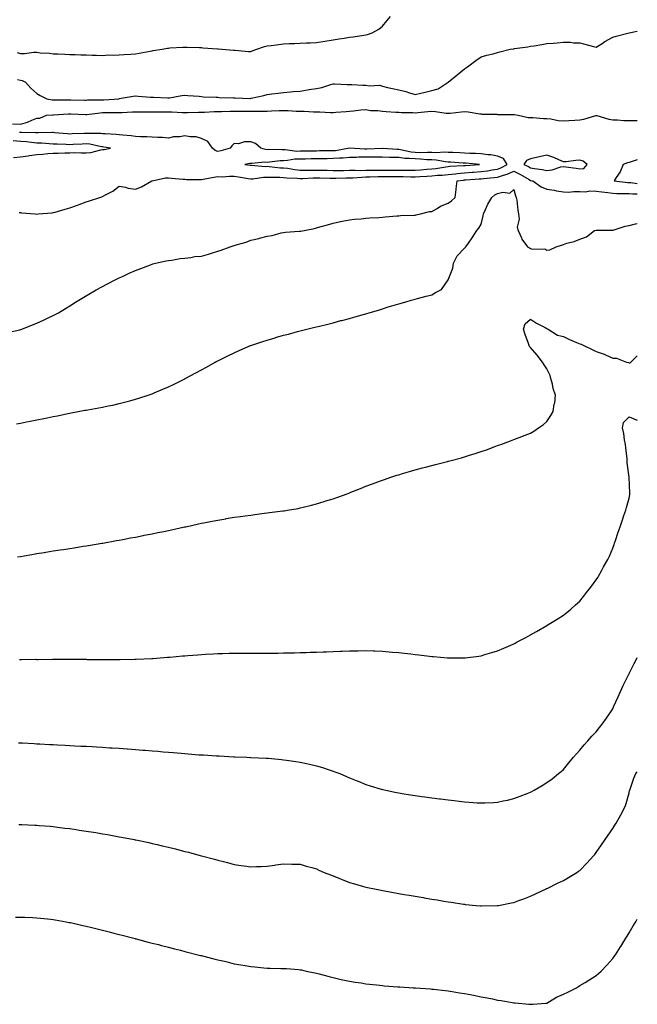
# Model space of a CAD drawing. Units: inches. Extents: x 881363 to 884003, y 7231898 to 7234538.
# Drawn here: x 883628 to 884003, y 7232512 to 7233110 of the extents above; entities that cross this region are included whole.
import ezdxf

# ---------------------------------------------------------------- set-up
doc = ezdxf.new("R2010")
doc.units = ezdxf.units.IN
doc.header["$MEASUREMENT"] = 0
doc.layers.add('Contour_88137231', color=7, linetype='Continuous', true_color=0x7ce05e)

msp = doc.modelspace()

# ---------------------------------------------------------------- linework, layer by layer
at = {"layer": 'Contour_88137231'}
for points in [[(883626.15, 7233090.03, 3318), (883628.05, 7233089.36, 3318), (883630.58, 7233089.38, 3318), (883636.23, 7233090.1, 3318), (883638.05, 7233090.13, 3318), (883640.17, 7233089.8, 3318), (883645.77, 7233089.64, 3318), (883648.05, 7233089.16, 3318), (883650.91, 7233089.06, 3318), (883655.05, 7233088.92, 3318), (883658.05, 7233088.81, 3318), (883661.26, 7233088.72, 3318), (883664.73, 7233088.6, 3318), (883668.05, 7233088.48, 3318), (883671.6, 7233088.38, 3318), (883674.41, 7233088.28, 3318), (883678.05, 7233088.18, 3318), (883681.51, 7233088.46, 3318), (883684.5, 7233088.37, 3318), (883688.05, 7233088.61, 3318), (883691.16, 7233088.8, 3318), (883695.09, 7233088.96, 3318), (883698.05, 7233089.15, 3318), (883700.31, 7233089.66, 3318), (883706.88, 7233090.75, 3318), (883708.05, 7233090.99, 3318), (883708.84, 7233091.13, 3318), (883714.28, 7233091.92, 3318), (883717.42, 7233092.55, 3318), (883718.05, 7233092.67, 3318), (883718.84, 7233092.71, 3318), (883726.77, 7233093.2, 3318), (883728.05, 7233093.28, 3318), (883729.35, 7233093.22, 3318), (883736.97, 7233092.99, 3318), (883738.05, 7233092.96, 3318), (883739.01, 7233092.88, 3318), (883747.82, 7233092.14, 3318), (883748.05, 7233092.13, 3318), (883748.24, 7233092.12, 3318), (883750.58, 7233091.92, 3318), (883757.48, 7233091.35, 3318), (883758.05, 7233091.3, 3318), (883758.69, 7233091.29, 3318), (883766.78, 7233090.65, 3318), (883768.05, 7233090.61, 3318), (883769, 7233090.97, 3318), (883771.79, 7233091.92, 3318), (883776.38, 7233093.59, 3318), (883778.05, 7233093.97, 3318), (883780.39, 7233094.26, 3318), (883785.15, 7233094.82, 3318), (883788.05, 7233095.18, 3318), (883791.48, 7233095.35, 3318), (883794.55, 7233095.42, 3318), (883798.05, 7233095.59, 3318), (883801.96, 7233095.83, 3318), (883804.09, 7233095.88, 3318), (883808.05, 7233096.13, 3318), (883813.03, 7233096.9, 3318), (883813.06, 7233096.9, 3318), (883818.05, 7233097.66, 3318), (883821.73, 7233098.24, 3318), (883824.87, 7233098.74, 3318), (883828.05, 7233099.25, 3318), (883830.39, 7233099.58, 3318), (883836.69, 7233100.56, 3318), (883838.05, 7233100.76, 3318), (883839.06, 7233100.9, 3318), (883841.88, 7233101.92, 3318), (883845.81, 7233104.16, 3318), (883848.05, 7233106.05, 3318), (883850.73, 7233109.24, 3318), (883852.96, 7233111.92, 3318)], [(883626.4, 7233073.57, 3317), (883628.05, 7233073.18, 3317), (883629.08, 7233072.95, 3317), (883631.1, 7233071.92, 3317), (883634.43, 7233068.3, 3317), (883638.05, 7233065.08, 3317), (883640, 7233063.86, 3317), (883644.07, 7233061.92, 3317), (883647.45, 7233061.31, 3317), (883648.05, 7233061.29, 3317), (883648.67, 7233061.3, 3317), (883657.42, 7233061.3, 3317), (883658.05, 7233061.31, 3317), (883658.67, 7233061.3, 3317), (883667.24, 7233061.11, 3317), (883668.05, 7233061.09, 3317), (883668.83, 7233061.15, 3317), (883677.38, 7233061.25, 3317), (883678.05, 7233061.29, 3317), (883678.67, 7233061.3, 3317), (883687.99, 7233061.92, 3317), (883688.05, 7233061.93, 3317), (883688.06, 7233061.93, 3317), (883696.57, 7233063.4, 3317), (883698.05, 7233063.58, 3317), (883699.62, 7233063.49, 3317), (883707.04, 7233062.93, 3317), (883708.05, 7233062.87, 3317), (883709.05, 7233062.93, 3317), (883717.59, 7233062.38, 3317), (883718.05, 7233062.41, 3317), (883718.6, 7233062.48, 3317), (883726.16, 7233063.81, 3317), (883728.05, 7233064, 3317), (883729.91, 7233063.78, 3317), (883736.61, 7233063.36, 3317), (883738.05, 7233063.2, 3317), (883739.22, 7233063.09, 3317), (883747.12, 7233062.85, 3317), (883748.05, 7233062.77, 3317), (883748.84, 7233062.71, 3317), (883757.51, 7233062.47, 3317), (883758.05, 7233062.43, 3317), (883758.57, 7233062.45, 3317), (883767.91, 7233062.07, 3317), (883768.05, 7233062.07, 3317), (883768.25, 7233062.13, 3317), (883776.11, 7233063.86, 3317), (883778.05, 7233064.44, 3317), (883780.91, 7233064.78, 3317), (883784.64, 7233065.33, 3317), (883788.05, 7233065.72, 3317), (883792.19, 7233066.06, 3317), (883793.75, 7233066.23, 3317), (883798.05, 7233066.56, 3317), (883802.59, 7233067.38, 3317), (883803.56, 7233067.43, 3317), (883808.05, 7233068.08, 3317), (883811.29, 7233068.68, 3317), (883816.75, 7233070.62, 3317), (883818.05, 7233070.94, 3317), (883818.96, 7233071.01, 3317), (883826.56, 7233070.43, 3317), (883828.05, 7233070.51, 3317), (883829.47, 7233070.5, 3317), (883836.28, 7233070.15, 3317), (883838.05, 7233070.13, 3317), (883840.29, 7233069.68, 3317), (883846.32, 7233070.19, 3317), (883848.05, 7233069.45, 3317), (883851.19, 7233068.78, 3317), (883854.2, 7233068.07, 3317), (883858.05, 7233067.3, 3317), (883862.33, 7233066.2, 3317), (883864.48, 7233065.49, 3317), (883868.05, 7233064.46, 3317), (883871.43, 7233065.3, 3317), (883874.04, 7233065.92, 3317), (883878.05, 7233066.95, 3317), (883881.98, 7233067.98, 3317), (883888.05, 7233071.92, 3317), (883893.51, 7233076.46, 3317), (883898.05, 7233080.05, 3317), (883899.14, 7233080.83, 3317), (883900.55, 7233081.92, 3317), (883904.85, 7233085.11, 3317), (883908.05, 7233087.42, 3317), (883911.61, 7233088.36, 3317), (883915.35, 7233089.22, 3317), (883918.05, 7233089.89, 3317), (883919.52, 7233090.46, 3317), (883925.72, 7233091.92, 3317), (883927.76, 7233092.21, 3317), (883928.05, 7233092.25, 3317), (883928.45, 7233092.31, 3317), (883936.47, 7233093.5, 3317), (883938.05, 7233093.75, 3317), (883940.24, 7233094.11, 3317), (883945.06, 7233094.91, 3317), (883948.05, 7233095.4, 3317), (883951.86, 7233095.73, 3317), (883954.22, 7233095.76, 3317), (883958.05, 7233096.15, 3317), (883962.3, 7233096.17, 3317), (883964.21, 7233095.76, 3317), (883968.05, 7233095.8, 3317), (883971.12, 7233094.99, 3317), (883976.29, 7233093.68, 3317), (883978.05, 7233093.22, 3317), (883981.63, 7233095.49, 3317), (883983.33, 7233096.64, 3317), (883988.05, 7233099.18, 3317), (883990.09, 7233099.89, 3317), (883997.95, 7233101.92, 3317), (883998.03, 7233101.94, 3317), (883998.05, 7233101.94, 3317), (883998.08, 7233101.95, 3317), (884003, 7233102.96, 3317)], [(883623.35, 7233046.63, 3316), (883628.05, 7233046.4, 3316), (883632.36, 7233047.6, 3316), (883635.03, 7233048.9, 3316), (883638.05, 7233050.06, 3316), (883639.86, 7233050.11, 3316), (883643.91, 7233051.92, 3316), (883647.84, 7233052.13, 3316), (883648.05, 7233052.12, 3316), (883648.25, 7233052.13, 3316), (883657.3, 7233052.66, 3316), (883658.05, 7233052.69, 3316), (883658.8, 7233052.67, 3316), (883667.6, 7233052.37, 3316), (883668.05, 7233052.36, 3316), (883668.53, 7233052.4, 3316), (883676.59, 7233053.38, 3316), (883678.05, 7233053.47, 3316), (883679.65, 7233053.52, 3316), (883686.5, 7233053.46, 3316), (883688.05, 7233053.51, 3316), (883689.73, 7233053.6, 3316), (883696.1, 7233053.87, 3316), (883698.05, 7233053.97, 3316), (883700.08, 7233053.95, 3316), (883705.97, 7233054, 3316), (883708.05, 7233053.98, 3316), (883710.09, 7233053.96, 3316), (883716.02, 7233053.95, 3316), (883718.05, 7233053.93, 3316), (883720.04, 7233053.91, 3316), (883726.51, 7233053.46, 3316), (883728.05, 7233053.45, 3316), (883729.6, 7233053.46, 3316), (883736.22, 7233053.76, 3316), (883738.05, 7233053.78, 3316), (883739.94, 7233053.8, 3316), (883745.89, 7233054.08, 3316), (883748.05, 7233054.12, 3316), (883750.29, 7233054.16, 3316), (883755.58, 7233054.39, 3316), (883758.05, 7233054.43, 3316), (883760.52, 7233054.39, 3316), (883765.63, 7233054.34, 3316), (883768.05, 7233054.3, 3316), (883770.51, 7233054.38, 3316), (883775.64, 7233054.33, 3316), (883778.05, 7233054.41, 3316), (883780.66, 7233054.53, 3316), (883785.26, 7233054.7, 3316), (883788.05, 7233054.83, 3316), (883790.89, 7233054.76, 3316), (883795.66, 7233054.3, 3316), (883798.05, 7233054.23, 3316), (883800.43, 7233054.3, 3316), (883806.13, 7233053.84, 3316), (883808.05, 7233053.91, 3316), (883810.02, 7233053.89, 3316), (883816.47, 7233053.5, 3316), (883818.05, 7233053.48, 3316), (883819.78, 7233053.66, 3316), (883825.95, 7233054.03, 3316), (883828.05, 7233054.25, 3316), (883830.59, 7233054.46, 3316), (883834.93, 7233055.04, 3316), (883838.05, 7233055.27, 3316), (883840.86, 7233054.72, 3316), (883845.31, 7233054.65, 3316), (883848.05, 7233054.26, 3316), (883850.28, 7233054.15, 3316), (883856.16, 7233053.8, 3316), (883858.05, 7233053.71, 3316), (883859.74, 7233053.61, 3316), (883866.55, 7233053.42, 3316), (883868.05, 7233053.34, 3316), (883869.61, 7233053.47, 3316), (883875.78, 7233054.2, 3316), (883878.05, 7233054.38, 3316), (883880.35, 7233054.21, 3316), (883886.8, 7233053.17, 3316), (883888.05, 7233053.06, 3316), (883889.32, 7233053.19, 3316), (883896.11, 7233053.86, 3316), (883898.05, 7233054.07, 3316), (883900.1, 7233053.97, 3316), (883907.3, 7233052.67, 3316), (883908.05, 7233052.63, 3316), (883908.73, 7233052.6, 3316), (883917.56, 7233052.41, 3316), (883918.05, 7233052.39, 3316), (883918.51, 7233052.38, 3316), (883927.64, 7233052.33, 3316), (883928.05, 7233052.32, 3316), (883928.42, 7233052.29, 3316), (883930.66, 7233051.92, 3316), (883936.69, 7233050.56, 3316), (883938.05, 7233050.44, 3316), (883939.56, 7233050.42, 3316), (883946.03, 7233049.9, 3316), (883948.05, 7233049.87, 3316), (883950.35, 7233049.63, 3316), (883954.8, 7233048.67, 3316), (883958.05, 7233048.39, 3316), (883961.4, 7233048.57, 3316), (883965.04, 7233048.91, 3316), (883968.05, 7233049.08, 3316), (883970.5, 7233049.47, 3316), (883977.76, 7233051.64, 3316), (883978.05, 7233051.69, 3316), (883978.33, 7233051.64, 3316), (883985.63, 7233049.5, 3316), (883988.05, 7233049.15, 3316), (883990.9, 7233049.07, 3316), (883994.89, 7233048.76, 3316), (883998.05, 7233048.68, 3316), (884001.33, 7233048.64, 3316), (884003, 7233048.72, 3316)], [(883627.22, 7232992.75, 3316), (883628.05, 7232992.81, 3316), (883628.71, 7232992.57, 3316), (883637.12, 7232991.92, 3316), (883637.98, 7232991.85, 3316), (883638.05, 7232991.85, 3316), (883638.12, 7232991.85, 3316), (883638.87, 7232991.92, 3316), (883647.37, 7232992.59, 3316), (883648.05, 7232992.7, 3316), (883649.18, 7232993.04, 3316), (883655.23, 7232994.73, 3316), (883658.05, 7232995.65, 3316), (883662.71, 7232997.26, 3316), (883663.82, 7232997.69, 3316), (883668.05, 7232999.25, 3316), (883670.09, 7232999.88, 3316), (883676.41, 7233001.92, 3316), (883677.6, 7233002.37, 3316), (883678.05, 7233002.55, 3316), (883679.47, 7233003.34, 3316), (883684.33, 7233005.64, 3316), (883688.05, 7233008.76, 3316), (883691.85, 7233008.12, 3316), (883693.61, 7233007.48, 3316), (883698.05, 7233007.04, 3316), (883701.61, 7233008.36, 3316), (883707.96, 7233011.92, 3316), (883708.03, 7233011.94, 3316), (883708.07, 7233011.94, 3316), (883716.15, 7233013.82, 3316), (883718.05, 7233013.86, 3316), (883719.83, 7233013.71, 3316), (883726.85, 7233013.12, 3316), (883728.05, 7233013.01, 3316), (883729.04, 7233012.91, 3316), (883737.08, 7233012.89, 3316), (883738.05, 7233012.8, 3316), (883739.06, 7233012.94, 3316), (883745.64, 7233014.33, 3316), (883748.05, 7233014.6, 3316), (883750.67, 7233014.54, 3316), (883755.06, 7233014.91, 3316), (883758.05, 7233014.86, 3316), (883760.6, 7233014.47, 3316), (883766.59, 7233013.38, 3316), (883768.05, 7233013.15, 3316), (883769.34, 7233013.21, 3316), (883775.72, 7233014.24, 3316), (883778.05, 7233014.33, 3316), (883780.33, 7233014.2, 3316), (883785.79, 7233014.18, 3316), (883788.05, 7233014.06, 3316), (883789.97, 7233013.83, 3316), (883796.32, 7233013.65, 3316), (883798.05, 7233013.48, 3316), (883799.65, 7233013.52, 3316), (883806.08, 7233013.89, 3316), (883808.05, 7233013.93, 3316), (883810, 7233013.86, 3316), (883816.37, 7233013.6, 3316), (883818.05, 7233013.54, 3316), (883819.71, 7233013.57, 3316), (883826.15, 7233013.82, 3316), (883828.05, 7233013.85, 3316), (883830.02, 7233013.88, 3316), (883835.65, 7233014.31, 3316), (883838.05, 7233014.35, 3316), (883840.53, 7233014.4, 3316), (883845.41, 7233014.56, 3316), (883848.05, 7233014.61, 3316), (883850.74, 7233014.61, 3316), (883855.32, 7233014.65, 3316), (883858.05, 7233014.65, 3316), (883860.76, 7233014.63, 3316), (883865.44, 7233014.53, 3316), (883868.05, 7233014.51, 3316), (883870.83, 7233014.69, 3316), (883875.06, 7233014.91, 3316), (883878.05, 7233015.11, 3316), (883881.57, 7233015.45, 3316), (883884.47, 7233015.5, 3316), (883888.05, 7233015.89, 3316), (883892.49, 7233016.35, 3316), (883893.47, 7233016.5, 3316), (883898.05, 7233016.93, 3316), (883902.71, 7233017.25, 3316), (883903.44, 7233017.31, 3316), (883908.05, 7233017.62, 3316), (883911.85, 7233018.12, 3316), (883914.8, 7233018.67, 3316), (883918.05, 7233019.14, 3316), (883920.13, 7233019.83, 3316), (883923.94, 7233021.92, 3316), (883921.7, 7233025.57, 3316), (883918.05, 7233027.05, 3316), (883913.92, 7233027.79, 3316), (883912.17, 7233027.8, 3316), (883908.05, 7233028.35, 3316), (883904.71, 7233028.58, 3316), (883901.28, 7233028.69, 3316), (883898.05, 7233028.9, 3316), (883895.16, 7233029.03, 3316), (883890.84, 7233029.14, 3316), (883888.05, 7233029.25, 3316), (883885.55, 7233029.42, 3316), (883880.94, 7233029.03, 3316), (883878.05, 7233029.19, 3316), (883875.39, 7233029.25, 3316), (883870.88, 7233029.09, 3316), (883868.05, 7233029.16, 3316), (883865.55, 7233029.41, 3316), (883859.12, 7233030.85, 3316), (883858.05, 7233030.98, 3316), (883857.14, 7233031.01, 3316), (883848.32, 7233031.65, 3316), (883848.05, 7233031.66, 3316), (883838.65, 7233031.31, 3316), (883838.05, 7233031.3, 3316), (883837.44, 7233031.31, 3316), (883828.07, 7233031.9, 3316), (883828.03, 7233031.9, 3316), (883819.65, 7233030.32, 3316), (883818.05, 7233030.17, 3316), (883816.28, 7233030.15, 3316), (883809.82, 7233030.15, 3316), (883808.05, 7233030.13, 3316), (883806.23, 7233030.1, 3316), (883799.97, 7233030, 3316), (883798.05, 7233029.97, 3316), (883796.06, 7233029.93, 3316), (883789.07, 7233030.9, 3316), (883788.05, 7233030.88, 3316), (883786.95, 7233030.82, 3316), (883779.01, 7233030.96, 3316), (883778.05, 7233030.9, 3316), (883777.11, 7233030.98, 3316), (883774.16, 7233031.92, 3316), (883770.86, 7233034.73, 3316), (883768.05, 7233035.61, 3316), (883764.17, 7233035.8, 3316), (883760.61, 7233034.49, 3316), (883758.05, 7233034.78, 3316), (883756.66, 7233033.31, 3316), (883755.65, 7233031.92, 3316), (883749.79, 7233030.18, 3316), (883748.05, 7233029.81, 3316), (883746.48, 7233030.35, 3316), (883744.88, 7233031.92, 3316), (883742, 7233035.88, 3316), (883738.05, 7233037.63, 3316), (883734.79, 7233038.67, 3316), (883731.3, 7233038.67, 3316), (883728.05, 7233039.29, 3316), (883724.89, 7233038.77, 3316), (883721.18, 7233038.8, 3316), (883718.05, 7233037.97, 3316), (883714.47, 7233038.34, 3316), (883711.64, 7233038.33, 3316), (883708.05, 7233038.63, 3316), (883704.9, 7233038.77, 3316), (883701.15, 7233038.82, 3316), (883698.05, 7233038.95, 3316), (883695.43, 7233039.3, 3316), (883690.24, 7233039.72, 3316), (883688.05, 7233040, 3316), (883686.3, 7233040.17, 3316), (883679.48, 7233040.48, 3316), (883678.05, 7233040.62, 3316), (883676.89, 7233040.76, 3316), (883669.28, 7233040.69, 3316), (883668.05, 7233040.81, 3316), (883666.89, 7233040.76, 3316), (883659.45, 7233040.52, 3316), (883658.05, 7233040.46, 3316), (883656.67, 7233040.54, 3316), (883648.7, 7233041.27, 3316), (883648.05, 7233041.3, 3316), (883647.45, 7233041.32, 3316), (883638.88, 7233041.08, 3316), (883638.05, 7233041.11, 3316), (883637.31, 7233041.18, 3316), (883628.64, 7233041.32, 3316), (883628.05, 7233041.37, 3316), (883627.54, 7233041.41, 3316)], [(883623.87, 7233026.1, 3317), (883628.05, 7233026.65, 3317), (883632.73, 7233027.23, 3317), (883633.52, 7233027.39, 3317), (883638.05, 7233028.03, 3317), (883641.73, 7233028.24, 3317), (883644.72, 7233028.6, 3317), (883648.05, 7233028.8, 3317), (883651.08, 7233028.89, 3317), (883655.14, 7233029.01, 3317), (883658.05, 7233029.1, 3317), (883660.76, 7233029.21, 3317), (883665.06, 7233028.93, 3317), (883668.05, 7233029.03, 3317), (883670.77, 7233029.21, 3317), (883677.04, 7233030.91, 3317), (883678.05, 7233031, 3317), (883678.95, 7233031.02, 3317), (883682.77, 7233031.92, 3317), (883678.67, 7233032.54, 3317), (883678.05, 7233032.59, 3317), (883677.28, 7233032.68, 3317), (883670.35, 7233034.21, 3317), (883668.05, 7233034.44, 3317), (883665.63, 7233034.34, 3317), (883660.19, 7233034.06, 3317), (883658.05, 7233033.97, 3317), (883655.88, 7233034.1, 3317), (883650.35, 7233034.21, 3317), (883648.05, 7233034.35, 3317), (883645.53, 7233034.44, 3317), (883640.99, 7233034.86, 3317), (883638.05, 7233034.95, 3317), (883634.72, 7233035.25, 3317), (883631.82, 7233035.7, 3317), (883628.05, 7233035.99, 3317), (883623.68, 7233036.29, 3317)], [(884003, 7233024.72, 3316), (883999.79, 7233023.66, 3316), (883998.05, 7233023.15, 3316), (883996.97, 7233022.99, 3316), (883994.47, 7233021.92, 3316), (883992.56, 7233017.41, 3316), (883990.24, 7233014.11, 3316), (883988.86, 7233011.92, 3316), (883997.18, 7233011.04, 3316), (883998.05, 7233011, 3316), (883999.04, 7233010.92, 3316), (884003, 7233010.44, 3316)], [(883620.18, 7232919.79, 3315), (883627.74, 7232921.61, 3315), (883628.05, 7232921.69, 3315), (883628.23, 7232921.73, 3315), (883628.85, 7232921.92, 3315), (883635.49, 7232924.48, 3315), (883638.05, 7232925.5, 3315), (883642.41, 7232927.56, 3315), (883644.86, 7232928.73, 3315), (883648.05, 7232930.24, 3315), (883649.15, 7232930.82, 3315), (883651.27, 7232931.92, 3315), (883655.44, 7232934.54, 3315), (883658.05, 7232936.11, 3315), (883661.61, 7232938.37, 3315), (883667.66, 7232941.92, 3315), (883667.91, 7232942.07, 3315), (883668.05, 7232942.14, 3315), (883668.59, 7232942.47, 3315), (883674.2, 7232945.77, 3315), (883678.05, 7232947.89, 3315), (883680.64, 7232949.33, 3315), (883685.64, 7232951.92, 3315), (883687.27, 7232952.7, 3315), (883688.05, 7232953.05, 3315), (883690.09, 7232953.96, 3315), (883694.14, 7232955.84, 3315), (883698.05, 7232957.5, 3315), (883701.17, 7232958.8, 3315), (883707.15, 7232961.02, 3315), (883708.05, 7232961.37, 3315), (883708.46, 7232961.51, 3315), (883710.21, 7232961.92, 3315), (883716.58, 7232963.38, 3315), (883718.05, 7232963.64, 3315), (883720, 7232963.87, 3315), (883725.13, 7232964.84, 3315), (883728.05, 7232965.14, 3315), (883731.61, 7232965.48, 3315), (883733.99, 7232965.98, 3315), (883738.05, 7232966.28, 3315), (883742.42, 7232967.55, 3315), (883744.24, 7232968.11, 3315), (883748.05, 7232969.24, 3315), (883750.13, 7232969.84, 3315), (883755.45, 7232971.92, 3315), (883757.45, 7232972.52, 3315), (883758.05, 7232972.74, 3315), (883759.29, 7232973.16, 3315), (883765.21, 7232974.76, 3315), (883768.05, 7232975.98, 3315), (883772.89, 7232977.08, 3315), (883773.32, 7232977.19, 3315), (883778.05, 7232978.35, 3315), (883781.07, 7232978.89, 3315), (883786.49, 7232980.36, 3315), (883788.05, 7232980.69, 3315), (883789.17, 7232980.8, 3315), (883797.47, 7232981.34, 3315), (883798.05, 7232981.39, 3315), (883798.47, 7232981.49, 3315), (883800.48, 7232981.92, 3315), (883806.83, 7232983.14, 3315), (883808.05, 7232983.37, 3315), (883810.12, 7232983.99, 3315), (883814.64, 7232985.33, 3315), (883818.05, 7232986.36, 3315), (883822.63, 7232987.34, 3315), (883823.61, 7232987.49, 3315), (883828.05, 7232988.35, 3315), (883831.19, 7232988.78, 3315), (883835.1, 7232988.97, 3315), (883838.05, 7232989.31, 3315), (883840.42, 7232989.56, 3315), (883845.93, 7232989.8, 3315), (883848.05, 7232989.99, 3315), (883849.78, 7232990.19, 3315), (883856.82, 7232990.7, 3315), (883858.05, 7232990.83, 3315), (883859, 7232990.97, 3315), (883867.3, 7232991.17, 3315), (883868.05, 7232991.26, 3315), (883868.52, 7232991.45, 3315), (883871.23, 7232991.92, 3315), (883876.67, 7232993.3, 3315), (883878.05, 7232993.46, 3315), (883881.43, 7232995.3, 3315), (883883.45, 7232996.53, 3315), (883888.05, 7232998.4, 3315), (883890.09, 7232999.88, 3315), (883892.32, 7233001.92, 3315), (883892.85, 7233006.72, 3315), (883892.87, 7233007.1, 3315), (883893.49, 7233011.92, 3315), (883897.46, 7233012.52, 3315), (883898.05, 7233012.57, 3315), (883898.75, 7233012.61, 3315), (883906.8, 7233013.17, 3315), (883908.05, 7233013.26, 3315), (883909.59, 7233013.45, 3315), (883915.97, 7233014, 3315), (883918.05, 7233014.3, 3315), (883921.64, 7233015.51, 3315), (883923.93, 7233016.04, 3315), (883928.05, 7233017.95, 3315), (883932.05, 7233015.91, 3315), (883937.19, 7233012.78, 3315), (883938.05, 7233012.28, 3315), (883938.36, 7233012.22, 3315), (883939.45, 7233011.92, 3315), (883944.52, 7233008.39, 3315), (883948.05, 7233006.97, 3315), (883952.42, 7233006.29, 3315), (883953.96, 7233006, 3315), (883958.05, 7233005.34, 3315), (883961.27, 7233005.14, 3315), (883964.37, 7233005.6, 3315), (883968.05, 7233005.45, 3315), (883971.51, 7233005.39, 3315), (883974.13, 7233005.84, 3315), (883978.05, 7233005.79, 3315), (883981.41, 7233005.28, 3315), (883985.03, 7233004.94, 3315), (883988.05, 7233004.53, 3315), (883990.52, 7233004.39, 3315), (883995.57, 7233004.39, 3315), (883998.05, 7233004.27, 3315), (884000.24, 7233004.11, 3315), (884003, 7233004.05, 3315)], [(883625.62, 7232864.34, 3314), (883628.05, 7232864.89, 3314), (883631.79, 7232865.66, 3314), (883633.91, 7232866.06, 3314), (883638.05, 7232866.92, 3314), (883642.27, 7232867.7, 3314), (883644.25, 7232868.12, 3314), (883648.05, 7232868.87, 3314), (883650.61, 7232869.36, 3314), (883656.79, 7232870.66, 3314), (883658.05, 7232870.9, 3314), (883658.91, 7232871.06, 3314), (883663.18, 7232871.92, 3314), (883667.32, 7232872.64, 3314), (883668.05, 7232872.79, 3314), (883669.12, 7232872.99, 3314), (883675.8, 7232874.18, 3314), (883678.05, 7232874.61, 3314), (883681.46, 7232875.33, 3314), (883684.14, 7232875.84, 3314), (883688.05, 7232876.69, 3314), (883692.24, 7232877.73, 3314), (883694.53, 7232878.39, 3314), (883698.05, 7232879.33, 3314), (883700.03, 7232879.94, 3314), (883705.72, 7232881.92, 3314), (883707.46, 7232882.51, 3314), (883708.05, 7232882.73, 3314), (883709.45, 7232883.32, 3314), (883714.6, 7232885.38, 3314), (883718.05, 7232886.91, 3314), (883721.45, 7232888.52, 3314), (883727.97, 7232891.84, 3314), (883728.05, 7232891.88, 3314), (883728.08, 7232891.89, 3314), (883728.13, 7232891.92, 3314), (883734.61, 7232895.36, 3314), (883738.05, 7232897.27, 3314), (883741.08, 7232898.89, 3314), (883746.49, 7232901.92, 3314), (883747.51, 7232902.47, 3314), (883748.05, 7232902.76, 3314), (883749.68, 7232903.55, 3314), (883754.22, 7232905.75, 3314), (883758.05, 7232907.63, 3314), (883761.07, 7232908.89, 3314), (883767.91, 7232911.92, 3314), (883768.01, 7232911.96, 3314), (883768.05, 7232911.98, 3314), (883768.13, 7232912, 3314), (883775.48, 7232914.49, 3314), (883778.05, 7232915.33, 3314), (883782.8, 7232916.67, 3314), (883783.19, 7232916.78, 3314), (883788.05, 7232918.17, 3314), (883791.04, 7232918.93, 3314), (883796.55, 7232920.42, 3314), (883798.05, 7232920.81, 3314), (883798.94, 7232921.03, 3314), (883802.19, 7232921.92, 3314), (883806.94, 7232923.03, 3314), (883808.05, 7232923.31, 3314), (883809.91, 7232923.78, 3314), (883814.95, 7232925.02, 3314), (883818.05, 7232925.82, 3314), (883822.89, 7232927.08, 3314), (883823.33, 7232927.19, 3314), (883828.05, 7232928.45, 3314), (883830.78, 7232929.19, 3314), (883837.17, 7232931.04, 3314), (883838.05, 7232931.29, 3314), (883838.54, 7232931.43, 3314), (883840.04, 7232931.92, 3314), (883846.22, 7232933.75, 3314), (883848.05, 7232934.31, 3314), (883851.52, 7232935.39, 3314), (883853.89, 7232936.08, 3314), (883858.05, 7232937.4, 3314), (883861.64, 7232938.33, 3314), (883865.65, 7232939.52, 3314), (883868.05, 7232940.18, 3314), (883869.47, 7232940.49, 3314), (883874.6, 7232941.92, 3314), (883877.36, 7232942.61, 3314), (883878.05, 7232942.8, 3314), (883880.39, 7232944.25, 3314), (883884, 7232945.97, 3314), (883888.05, 7232951.92, 3314), (883890.91, 7232959.06, 3314), (883891.28, 7232961.92, 3314), (883893.59, 7232966.38, 3314), (883898.05, 7232971.12, 3314), (883898.42, 7232971.55, 3314), (883898.72, 7232971.92, 3314), (883900.32, 7232974.19, 3314), (883902.61, 7232977.36, 3314), (883905.52, 7232981.92, 3314), (883906.72, 7232983.25, 3314), (883908.05, 7232985.79, 3314), (883909.25, 7232990.72, 3314), (883909.42, 7232991.92, 3314), (883910.72, 7232994.59, 3314), (883912.1, 7232997.87, 3314), (883914.65, 7233001.92, 3314), (883916.4, 7233003.57, 3314), (883918.05, 7233004.39, 3314), (883921.35, 7233005.22, 3314), (883925.49, 7233004.48, 3314), (883928.05, 7233006.83, 3314), (883929, 7233002.88, 3314), (883929.41, 7233001.92, 3314), (883929.7, 7233000.27, 3314), (883930.38, 7232994.24, 3314), (883930.86, 7232991.92, 3314), (883931.19, 7232988.78, 3314), (883930.05, 7232983.92, 3314), (883930.53, 7232981.92, 3314), (883932.56, 7232977.41, 3314), (883932.79, 7232976.67, 3314), (883936.34, 7232971.92, 3314), (883937.42, 7232971.3, 3314), (883938.05, 7232970.9, 3314), (883939.48, 7232970.49, 3314), (883946.87, 7232970.74, 3314), (883948.05, 7232969.87, 3314), (883949.93, 7232970.04, 3314), (883953.63, 7232971.92, 3314), (883957.01, 7232972.96, 3314), (883958.05, 7232973.38, 3314), (883960.23, 7232974.1, 3314), (883964.72, 7232975.25, 3314), (883968.05, 7232976.67, 3314), (883972.07, 7232977.9, 3314), (883977.03, 7232981.92, 3314), (883977.9, 7232982.07, 3314), (883978.05, 7232982.12, 3314), (883978.26, 7232982.13, 3314), (883987.92, 7232982.05, 3314), (883988.05, 7232982.06, 3314), (883988.23, 7232982.11, 3314), (883995.54, 7232984.43, 3314), (883998.05, 7232984.97, 3314), (884001.99, 7232985.86, 3314), (884003, 7232986.03, 3314)], [(883626.38, 7232783.59, 3313), (883628.05, 7232783.87, 3313), (883630.41, 7232784.28, 3313), (883634.92, 7232785.05, 3313), (883638.05, 7232785.59, 3313), (883642.43, 7232786.3, 3313), (883643.5, 7232786.47, 3313), (883648.05, 7232787.17, 3313), (883652.15, 7232787.83, 3313), (883654.3, 7232788.17, 3313), (883658.05, 7232788.77, 3313), (883660.79, 7232789.19, 3313), (883666.19, 7232790.06, 3313), (883668.05, 7232790.37, 3313), (883669.39, 7232790.58, 3313), (883677.6, 7232791.92, 3313), (883677.98, 7232791.99, 3313), (883678.05, 7232792, 3313), (883678.15, 7232792.02, 3313), (883686.47, 7232793.5, 3313), (883688.05, 7232793.8, 3313), (883690.36, 7232794.23, 3313), (883694.89, 7232795.08, 3313), (883698.05, 7232795.67, 3313), (883702.7, 7232796.57, 3313), (883703.29, 7232796.69, 3313), (883708.05, 7232797.59, 3313), (883711.61, 7232798.36, 3313), (883715.19, 7232799.06, 3313), (883718.05, 7232799.65, 3313), (883719.89, 7232800.08, 3313), (883727.88, 7232801.75, 3313), (883728.05, 7232801.79, 3313), (883728.15, 7232801.81, 3313), (883728.64, 7232801.92, 3313), (883736.29, 7232803.68, 3313), (883738.05, 7232804.03, 3313), (883740.65, 7232804.53, 3313), (883744.61, 7232805.37, 3313), (883748.05, 7232805.98, 3313), (883752.92, 7232806.79, 3313), (883753.14, 7232806.83, 3313), (883758.05, 7232807.62, 3313), (883761.8, 7232808.17, 3313), (883764.68, 7232808.55, 3313), (883768.05, 7232809.01, 3313), (883770.63, 7232809.34, 3313), (883776.19, 7232810.06, 3313), (883778.05, 7232810.3, 3313), (883779.51, 7232810.46, 3313), (883787.63, 7232811.5, 3313), (883788.05, 7232811.55, 3313), (883788.38, 7232811.59, 3313), (883790.46, 7232811.92, 3313), (883796.9, 7232813.07, 3313), (883798.05, 7232813.32, 3313), (883799.92, 7232813.8, 3313), (883804.99, 7232814.99, 3313), (883808.05, 7232815.8, 3313), (883812.74, 7232817.22, 3313), (883813.66, 7232817.54, 3313), (883818.05, 7232818.95, 3313), (883820.29, 7232819.68, 3313), (883826.71, 7232821.92, 3313), (883827.67, 7232822.3, 3313), (883828.05, 7232822.45, 3313), (883828.93, 7232822.81, 3313), (883834.81, 7232825.16, 3313), (883838.05, 7232826.45, 3313), (883842.04, 7232827.93, 3313), (883845.27, 7232829.15, 3313), (883848.05, 7232830.19, 3313), (883849.35, 7232830.62, 3313), (883853.25, 7232831.92, 3313), (883856.84, 7232833.13, 3313), (883858.05, 7232833.52, 3313), (883860.32, 7232834.2, 3313), (883864.51, 7232835.46, 3313), (883868.05, 7232836.49, 3313), (883872.35, 7232837.62, 3313), (883874.23, 7232838.1, 3313), (883878.05, 7232839.09, 3313), (883880.29, 7232839.68, 3313), (883887.68, 7232841.55, 3313), (883888.05, 7232841.64, 3313), (883888.27, 7232841.71, 3313), (883889.06, 7232841.92, 3313), (883896.14, 7232843.83, 3313), (883898.05, 7232844.33, 3313), (883901.63, 7232845.49, 3313), (883903.78, 7232846.19, 3313), (883908.05, 7232847.56, 3313), (883911.27, 7232848.7, 3313), (883916.93, 7232850.8, 3313), (883918.05, 7232851.21, 3313), (883918.58, 7232851.39, 3313), (883919.99, 7232851.92, 3313), (883925.89, 7232854.08, 3313), (883928.05, 7232854.91, 3313), (883932.84, 7232856.71, 3313), (883933.15, 7232856.82, 3313), (883938.05, 7232858.8, 3313), (883940.03, 7232859.94, 3313), (883942.94, 7232861.92, 3313), (883945.97, 7232863.99, 3313), (883948.05, 7232865.86, 3313), (883950.5, 7232869.48, 3313), (883951.77, 7232871.92, 3313), (883952.51, 7232876.37, 3313), (883952.83, 7232877.14, 3313), (883953.25, 7232881.92, 3313), (883951.95, 7232885.82, 3313), (883951.42, 7232888.55, 3313), (883950.51, 7232891.92, 3313), (883949.96, 7232893.82, 3313), (883948.05, 7232897.87, 3313), (883946.38, 7232900.25, 3313), (883945.36, 7232901.92, 3313), (883942.16, 7232906.02, 3313), (883938.05, 7232910.77, 3313), (883937.54, 7232911.41, 3313), (883937.2, 7232911.92, 3313), (883936.8, 7232913.17, 3313), (883934.78, 7232918.65, 3313), (883933.89, 7232921.92, 3313), (883934.81, 7232925.16, 3313), (883938.05, 7232927.97, 3313), (883941.64, 7232925.5, 3313), (883947.04, 7232922.93, 3313), (883948.05, 7232922.39, 3313), (883948.3, 7232922.16, 3313), (883948.72, 7232921.92, 3313), (883954.49, 7232918.36, 3313), (883958.05, 7232917.36, 3313), (883961.84, 7232915.71, 3313), (883966.1, 7232913.86, 3313), (883968.05, 7232913.02, 3313), (883968.88, 7232912.75, 3313), (883970.5, 7232911.92, 3313), (883975.64, 7232909.51, 3313), (883978.05, 7232908.44, 3313), (883982.86, 7232906.73, 3313), (883983.62, 7232906.35, 3313), (883988.05, 7232904.4, 3313), (883990.36, 7232904.23, 3313), (883996.37, 7232901.92, 3313), (883997.74, 7232901.61, 3313), (883998.05, 7232901.47, 3313), (883998.47, 7232901.5, 3313), (883999.13, 7232901.92, 3313), (884003, 7232905.64, 3313)], [(883627.46, 7232721.33, 3312), (883628.05, 7232721.31, 3312), (883628.66, 7232721.31, 3312), (883637.5, 7232721.37, 3312), (883638.05, 7232721.36, 3312), (883638.61, 7232721.36, 3312), (883647.53, 7232721.4, 3312), (883648.05, 7232721.39, 3312), (883648.58, 7232721.38, 3312), (883658.05, 7232721.38, 3312), (883658.59, 7232721.37, 3312), (883668.05, 7232721.37, 3312), (883668.6, 7232721.36, 3312), (883687.49, 7232721.36, 3312), (883688.05, 7232721.35, 3312), (883688.61, 7232721.36, 3312), (883697.63, 7232721.5, 3312), (883698.05, 7232721.5, 3312), (883698.45, 7232721.52, 3312), (883708.02, 7232721.89, 3312), (883708.05, 7232721.89, 3312), (883708.08, 7232721.89, 3312), (883708.53, 7232721.92, 3312), (883717.38, 7232722.59, 3312), (883718.05, 7232722.65, 3312), (883718.86, 7232722.73, 3312), (883726.57, 7232723.4, 3312), (883728.05, 7232723.55, 3312), (883729.84, 7232723.71, 3312), (883735.82, 7232724.16, 3312), (883738.05, 7232724.37, 3312), (883740.66, 7232724.54, 3312), (883745.24, 7232724.73, 3312), (883748.05, 7232724.91, 3312), (883751.12, 7232724.99, 3312), (883754.95, 7232725.03, 3312), (883758.05, 7232725.11, 3312), (883761.27, 7232725.14, 3312), (883764.88, 7232725.09, 3312), (883768.05, 7232725.13, 3312), (883771.27, 7232725.13, 3312), (883774.88, 7232725.08, 3312), (883778.05, 7232725.11, 3312), (883781.31, 7232725.17, 3312), (883784.79, 7232725.17, 3312), (883788.05, 7232725.22, 3312), (883791.43, 7232725.3, 3312), (883794.64, 7232725.33, 3312), (883798.05, 7232725.42, 3312), (883801.69, 7232725.55, 3312), (883804.35, 7232725.62, 3312), (883808.05, 7232725.74, 3312), (883812.02, 7232725.88, 3312), (883814.02, 7232725.95, 3312), (883818.05, 7232726.09, 3312), (883822.4, 7232726.27, 3312), (883823.66, 7232726.3, 3312), (883828.05, 7232726.49, 3312), (883832.69, 7232726.56, 3312), (883833.41, 7232726.57, 3312), (883838.05, 7232726.63, 3312), (883842.6, 7232726.47, 3312), (883843.53, 7232726.43, 3312), (883848.05, 7232726.29, 3312), (883852.09, 7232725.96, 3312), (883854.21, 7232725.76, 3312), (883858.05, 7232725.45, 3312), (883861.25, 7232725.12, 3312), (883865.35, 7232724.63, 3312), (883868.05, 7232724.31, 3312), (883870.2, 7232724.08, 3312), (883876.64, 7232723.33, 3312), (883878.05, 7232723.16, 3312), (883879.18, 7232723.04, 3312), (883887.66, 7232722.31, 3312), (883888.05, 7232722.27, 3312), (883888.39, 7232722.26, 3312), (883897.73, 7232722.24, 3312), (883898.05, 7232722.23, 3312), (883898.41, 7232722.28, 3312), (883906.59, 7232723.38, 3312), (883908.05, 7232723.54, 3312), (883910.35, 7232724.22, 3312), (883914.48, 7232725.48, 3312), (883918.05, 7232726.51, 3312), (883921.79, 7232728.18, 3312), (883926.18, 7232730.05, 3312), (883928.05, 7232730.87, 3312), (883928.72, 7232731.25, 3312), (883929.95, 7232731.92, 3312), (883935.24, 7232734.72, 3312), (883938.05, 7232736.22, 3312), (883941.68, 7232738.29, 3312), (883947.93, 7232741.92, 3312), (883948.01, 7232741.96, 3312), (883948.05, 7232741.99, 3312), (883948.23, 7232742.11, 3312), (883954.24, 7232745.73, 3312), (883958.05, 7232748.13, 3312), (883960.13, 7232749.83, 3312), (883962.58, 7232751.92, 3312), (883965.52, 7232754.45, 3312), (883968.05, 7232756.71, 3312), (883970.35, 7232759.63, 3312), (883972.15, 7232761.92, 3312), (883974.71, 7232765.26, 3312), (883978.05, 7232769.59, 3312), (883978.92, 7232771.05, 3312), (883979.49, 7232771.92, 3312), (883981.23, 7232775.09, 3312), (883982.51, 7232777.46, 3312), (883985.04, 7232781.92, 3312), (883986, 7232783.97, 3312), (883988.05, 7232788.97, 3312), (883988.86, 7232791.11, 3312), (883989.12, 7232791.92, 3312), (883989.66, 7232793.53, 3312), (883991.42, 7232798.55, 3312), (883992.49, 7232801.92, 3312), (883993.94, 7232806.03, 3312), (883994.83, 7232808.71, 3312), (883995.93, 7232811.92, 3312), (883996.45, 7232813.52, 3312), (883998.05, 7232819.25, 3312), (883998.51, 7232821.46, 3312), (883998.54, 7232821.92, 3312), (883998.52, 7232822.39, 3312), (883998.05, 7232831.92, 3312), (883996.91, 7232840.78, 3312), (883996.88, 7232841.92, 3312), (883996.75, 7232843.22, 3312), (883995.94, 7232849.81, 3312), (883995.75, 7232851.92, 3312), (883995.19, 7232854.78, 3312), (883994.73, 7232858.6, 3312), (883993.94, 7232861.92, 3312), (883994.67, 7232865.31, 3312), (883998.05, 7232868.67, 3312), (884002.86, 7232866.73, 3312), (884003, 7232866.74, 3312)], [(883626.87, 7232670.74, 3311), (883628.05, 7232670.67, 3311), (883629.38, 7232670.59, 3311), (883636.33, 7232670.2, 3311), (883638.05, 7232670.09, 3311), (883639.97, 7232670, 3311), (883645.82, 7232669.69, 3311), (883648.05, 7232669.58, 3311), (883650.53, 7232669.44, 3311), (883655.31, 7232669.19, 3311), (883658.05, 7232669.04, 3311), (883661.09, 7232668.88, 3311), (883664.83, 7232668.7, 3311), (883668.05, 7232668.54, 3311), (883671.63, 7232668.34, 3311), (883674.32, 7232668.19, 3311), (883678.05, 7232667.97, 3311), (883682.27, 7232667.7, 3311), (883683.74, 7232667.61, 3311), (883688.05, 7232667.33, 3311), (883692.98, 7232666.99, 3311), (883693.11, 7232666.98, 3311), (883698.05, 7232666.62, 3311), (883702.39, 7232666.27, 3311), (883703.83, 7232666.14, 3311), (883708.05, 7232665.8, 3311), (883711.63, 7232665.5, 3311), (883714.76, 7232665.21, 3311), (883718.05, 7232664.93, 3311), (883720.84, 7232664.7, 3311), (883725.7, 7232664.27, 3311), (883728.05, 7232664.08, 3311), (883730.07, 7232663.94, 3311), (883736.54, 7232663.43, 3311), (883738.05, 7232663.33, 3311), (883739.39, 7232663.26, 3311), (883747.21, 7232662.77, 3311), (883748.05, 7232662.72, 3311), (883748.82, 7232662.69, 3311), (883757.73, 7232662.24, 3311), (883758.05, 7232662.23, 3311), (883758.35, 7232662.22, 3311), (883765.72, 7232661.92, 3311), (883767.96, 7232661.83, 3311), (883768.05, 7232661.82, 3311), (883768.15, 7232661.82, 3311), (883777.45, 7232661.32, 3311), (883778.05, 7232661.3, 3311), (883778.74, 7232661.24, 3311), (883786.67, 7232660.54, 3311), (883788.05, 7232660.42, 3311), (883789.82, 7232660.15, 3311), (883795.47, 7232659.34, 3311), (883798.05, 7232658.96, 3311), (883801.87, 7232658.1, 3311), (883803.83, 7232657.69, 3311), (883808.05, 7232656.7, 3311), (883811.72, 7232655.59, 3311), (883815.73, 7232654.24, 3311), (883818.05, 7232653.51, 3311), (883819.23, 7232653.1, 3311), (883822.24, 7232651.92, 3311), (883826.32, 7232650.19, 3311), (883828.05, 7232649.41, 3311), (883832.2, 7232647.77, 3311), (883833.42, 7232647.29, 3311), (883838.05, 7232645.42, 3311), (883840.72, 7232644.6, 3311), (883847.41, 7232642.56, 3311), (883848.05, 7232642.37, 3311), (883848.42, 7232642.28, 3311), (883850.11, 7232641.92, 3311), (883856.66, 7232640.53, 3311), (883858.05, 7232640.25, 3311), (883860.03, 7232639.94, 3311), (883865.22, 7232639.09, 3311), (883868.05, 7232638.64, 3311), (883871.88, 7232638.09, 3311), (883873.92, 7232637.79, 3311), (883878.05, 7232637.21, 3311), (883882.76, 7232636.63, 3311), (883883.42, 7232636.55, 3311), (883888.05, 7232635.97, 3311), (883891.69, 7232635.55, 3311), (883894.77, 7232635.2, 3311), (883898.05, 7232634.81, 3311), (883900.75, 7232634.62, 3311), (883905.67, 7232634.3, 3311), (883908.05, 7232634.13, 3311), (883910.35, 7232634.22, 3311), (883915.5, 7232634.47, 3311), (883918.05, 7232634.58, 3311), (883921.46, 7232635.33, 3311), (883924.05, 7232635.91, 3311), (883928.05, 7232636.79, 3311), (883931.74, 7232638.23, 3311), (883936.06, 7232639.93, 3311), (883938.05, 7232640.71, 3311), (883938.84, 7232641.13, 3311), (883940.27, 7232641.92, 3311), (883945.18, 7232644.78, 3311), (883948.05, 7232646.48, 3311), (883951.15, 7232648.81, 3311), (883955.08, 7232651.92, 3311), (883956.68, 7232653.3, 3311), (883958.05, 7232654.48, 3311), (883961.45, 7232658.52, 3311), (883964.31, 7232661.92, 3311), (883965.99, 7232663.97, 3311), (883968.05, 7232666.12, 3311), (883970.61, 7232669.36, 3311), (883972.99, 7232671.92, 3311), (883975.34, 7232674.63, 3311), (883978.05, 7232677.31, 3311), (883980.08, 7232679.89, 3311), (883981.71, 7232681.92, 3311), (883984.28, 7232685.69, 3311), (883988.05, 7232691.27, 3311), (883988.27, 7232691.7, 3311), (883988.37, 7232691.92, 3311), (883988.62, 7232692.49, 3311), (883991.29, 7232698.68, 3311), (883992.68, 7232701.92, 3311), (883994.43, 7232705.54, 3311), (883997.29, 7232711.16, 3311), (883997.67, 7232711.92, 3311), (883997.79, 7232712.17, 3311), (883998.05, 7232712.66, 3311), (884001.14, 7232718.83, 3311), (884002.69, 7232721.92, 3311), (884003, 7232722.55, 3311)], [(883627.15, 7232621.02, 3310), (883628.05, 7232621.03, 3310), (883628.98, 7232620.99, 3310), (883636.81, 7232620.68, 3310), (883638.05, 7232620.62, 3310), (883639.48, 7232620.48, 3310), (883646.07, 7232619.94, 3310), (883648.05, 7232619.74, 3310), (883650.56, 7232619.41, 3310), (883655.04, 7232618.91, 3310), (883658.05, 7232618.51, 3310), (883662.04, 7232617.93, 3310), (883663.82, 7232617.69, 3310), (883668.05, 7232617.05, 3310), (883672.48, 7232616.34, 3310), (883673.88, 7232616.09, 3310), (883678.05, 7232615.4, 3310), (883681.04, 7232614.91, 3310), (883685.98, 7232613.99, 3310), (883688.05, 7232613.63, 3310), (883689.52, 7232613.39, 3310), (883697.22, 7232611.92, 3310), (883697.91, 7232611.78, 3310), (883698.05, 7232611.74, 3310), (883698.27, 7232611.7, 3310), (883706.15, 7232610.03, 3310), (883708.05, 7232609.58, 3310), (883711.11, 7232608.86, 3310), (883714.3, 7232608.17, 3310), (883718.05, 7232607.24, 3310), (883722.31, 7232606.18, 3310), (883724.33, 7232605.64, 3310), (883728.05, 7232604.69, 3310), (883730.27, 7232604.14, 3310), (883738, 7232601.98, 3310), (883738.08, 7232601.95, 3310), (883738.19, 7232601.92, 3310), (883746.04, 7232599.92, 3310), (883748.05, 7232599.37, 3310), (883751.5, 7232598.47, 3310), (883753.98, 7232597.86, 3310), (883758.05, 7232596.77, 3310), (883762.29, 7232596.16, 3310), (883764.09, 7232595.88, 3310), (883768.05, 7232595.3, 3310), (883771.58, 7232595.45, 3310), (883774.36, 7232595.61, 3310), (883778.05, 7232595.76, 3310), (883782.54, 7232596.41, 3310), (883783.4, 7232596.57, 3310), (883788.05, 7232597.16, 3310), (883792.97, 7232597.01, 3310), (883793.12, 7232596.99, 3310), (883798.05, 7232596.87, 3310), (883801.83, 7232595.7, 3310), (883805.12, 7232594.85, 3310), (883808.05, 7232594.02, 3310), (883809.49, 7232593.36, 3310), (883812.69, 7232591.92, 3310), (883816.49, 7232590.37, 3310), (883818.05, 7232589.78, 3310), (883821.57, 7232588.4, 3310), (883823.68, 7232587.55, 3310), (883828.05, 7232585.88, 3310), (883831.14, 7232585.01, 3310), (883836.5, 7232583.46, 3310), (883838.05, 7232583.02, 3310), (883838.98, 7232582.85, 3310), (883843.33, 7232581.92, 3310), (883847.25, 7232581.12, 3310), (883848.05, 7232580.94, 3310), (883849.25, 7232580.72, 3310), (883855.76, 7232579.63, 3310), (883858.05, 7232579.18, 3310), (883861.38, 7232578.59, 3310), (883864.27, 7232578.14, 3310), (883868.05, 7232577.44, 3310), (883872.79, 7232576.66, 3310), (883873.44, 7232576.53, 3310), (883878.05, 7232575.72, 3310), (883881.35, 7232575.22, 3310), (883885.48, 7232574.49, 3310), (883888.05, 7232574.08, 3310), (883889.96, 7232573.82, 3310), (883897.27, 7232572.7, 3310), (883898.05, 7232572.58, 3310), (883898.67, 7232572.54, 3310), (883905.02, 7232571.92, 3310), (883907.79, 7232571.67, 3310), (883908.05, 7232571.64, 3310), (883908.34, 7232571.64, 3310), (883917.94, 7232571.81, 3310), (883918.05, 7232571.81, 3310), (883918.14, 7232571.83, 3310), (883918.61, 7232571.92, 3310), (883926.55, 7232573.42, 3310), (883928.05, 7232573.73, 3310), (883930.92, 7232574.79, 3310), (883934.04, 7232575.93, 3310), (883938.05, 7232577.45, 3310), (883941.09, 7232578.87, 3310), (883947.52, 7232581.92, 3310), (883947.88, 7232582.09, 3310), (883948.05, 7232582.16, 3310), (883948.54, 7232582.42, 3310), (883954.57, 7232585.4, 3310), (883958.05, 7232587.12, 3310), (883961.1, 7232588.87, 3310), (883966.16, 7232591.92, 3310), (883967.33, 7232592.63, 3310), (883968.05, 7232593.09, 3310), (883972.41, 7232597.56, 3310), (883976.3, 7232601.92, 3310), (883977.12, 7232602.85, 3310), (883978.05, 7232603.98, 3310), (883981.28, 7232608.69, 3310), (883983.51, 7232611.92, 3310), (883985.34, 7232614.63, 3310), (883988.05, 7232618.62, 3310), (883989.34, 7232620.63, 3310), (883990.21, 7232621.92, 3310), (883993.02, 7232626.89, 3310), (883993.04, 7232626.93, 3310), (883995.52, 7232631.92, 3310), (883996.13, 7232633.84, 3310), (883998.05, 7232640.35, 3310), (883998.33, 7232641.64, 3310), (883998.39, 7232641.92, 3310), (883998.61, 7232642.49, 3310), (884000.87, 7232649.1, 3310), (884002.15, 7232651.92, 3310), (884003, 7232652.96, 3310)], [(883625.13, 7232564.84, 3309), (883628.05, 7232564.82, 3309), (883630.82, 7232564.69, 3309), (883635.45, 7232564.52, 3309), (883638.05, 7232564.4, 3309), (883640.27, 7232564.14, 3309), (883646.48, 7232563.49, 3309), (883648.05, 7232563.32, 3309), (883649.23, 7232563.1, 3309), (883655.96, 7232561.92, 3309), (883657.74, 7232561.61, 3309), (883658.05, 7232561.56, 3309), (883658.52, 7232561.45, 3309), (883665.91, 7232559.77, 3309), (883668.05, 7232559.31, 3309), (883671.52, 7232558.44, 3309), (883673.96, 7232557.83, 3309), (883678.05, 7232556.81, 3309), (883681.95, 7232555.83, 3309), (883684.92, 7232555.05, 3309), (883688.05, 7232554.23, 3309), (883689.89, 7232553.76, 3309), (883696.97, 7232551.92, 3309), (883697.83, 7232551.7, 3309), (883698.05, 7232551.65, 3309), (883698.43, 7232551.55, 3309), (883705.78, 7232549.64, 3309), (883708.05, 7232549.05, 3309), (883711.91, 7232548.06, 3309), (883713.73, 7232547.6, 3309), (883718.05, 7232546.48, 3309), (883721.7, 7232545.57, 3309), (883725.35, 7232544.63, 3309), (883728.05, 7232543.93, 3309), (883729.66, 7232543.53, 3309), (883735.92, 7232541.92, 3309), (883737.62, 7232541.49, 3309), (883738.05, 7232541.38, 3309), (883738.77, 7232541.21, 3309), (883745.65, 7232539.53, 3309), (883748.05, 7232538.91, 3309), (883752.02, 7232537.95, 3309), (883753.68, 7232537.55, 3309), (883758.05, 7232536.48, 3309), (883761.94, 7232535.81, 3309), (883764.67, 7232535.3, 3309), (883768.05, 7232534.7, 3309), (883770.64, 7232534.51, 3309), (883776.05, 7232533.91, 3309), (883778.05, 7232533.77, 3309), (883779.93, 7232533.8, 3309), (883786.36, 7232533.61, 3309), (883788.05, 7232533.66, 3309), (883789.73, 7232533.6, 3309), (883797.07, 7232532.9, 3309), (883798.05, 7232532.86, 3309), (883798.81, 7232532.68, 3309), (883801.82, 7232531.92, 3309), (883806.99, 7232530.87, 3309), (883808.05, 7232530.68, 3309), (883809.68, 7232530.29, 3309), (883814.96, 7232528.82, 3309), (883818.05, 7232528.14, 3309), (883823, 7232526.98, 3309), (883823.08, 7232526.95, 3309), (883828.05, 7232525.88, 3309), (883831.45, 7232525.32, 3309), (883835.2, 7232524.77, 3309), (883838.05, 7232524.3, 3309), (883840.19, 7232524.06, 3309), (883846.61, 7232523.36, 3309), (883848.05, 7232523.2, 3309), (883849.23, 7232523.1, 3309), (883857.45, 7232522.52, 3309), (883858.05, 7232522.48, 3309), (883858.57, 7232522.44, 3309), (883866.73, 7232521.92, 3309), (883867.97, 7232521.84, 3309), (883868.05, 7232521.83, 3309), (883868.14, 7232521.83, 3309), (883877.27, 7232521.14, 3309), (883878.05, 7232521.06, 3309), (883879.03, 7232520.94, 3309), (883886.27, 7232520.14, 3309), (883888.05, 7232519.91, 3309), (883890.46, 7232519.51, 3309), (883894.98, 7232518.85, 3309), (883898.05, 7232518.34, 3309), (883902.46, 7232517.52, 3309), (883903.46, 7232517.33, 3309), (883908.05, 7232516.45, 3309), (883911.84, 7232515.71, 3309), (883914.91, 7232515.06, 3309), (883918.05, 7232514.42, 3309), (883920.22, 7232514.09, 3309), (883927.02, 7232512.96, 3309), (883928.05, 7232512.79, 3309), (883928.85, 7232512.72, 3309), (883937.02, 7232511.92, 3309), (883937.96, 7232511.83, 3309), (883938.05, 7232511.82, 3309), (883938.13, 7232511.84, 3309), (883939.4, 7232511.92, 3309), (883947.43, 7232512.54, 3309), (883948.05, 7232512.59, 3309), (883949.58, 7232513.45, 3309), (883953.9, 7232516.07, 3309), (883958.05, 7232517.95, 3309), (883960.71, 7232519.25, 3309), (883966.03, 7232521.92, 3309), (883967.23, 7232522.74, 3309), (883968.05, 7232523.21, 3309), (883971.27, 7232525.13, 3309), (883973.51, 7232526.46, 3309), (883978.05, 7232529.31, 3309), (883979.45, 7232530.52, 3309), (883980.94, 7232531.92, 3309), (883984.41, 7232535.55, 3309), (883988.05, 7232539.62, 3309), (883989, 7232540.96, 3309), (883989.71, 7232541.92, 3309), (883992.85, 7232546.71, 3309), (883993.01, 7232546.96, 3309), (883996.09, 7232551.92, 3309), (883996.83, 7232553.14, 3309), (883998.05, 7232555.16, 3309), (884000.56, 7232559.41, 3309), (884002.06, 7232561.92, 3309), (884003, 7232563.54, 3309)]]:
    msp.add_polyline3d(points, dxfattribs=at)
for points in [[(883898.05, 7233021.3, 3317), (883898.63, 7233021.33, 3317), (883907.01, 7233021.92, 3317), (883898.87, 7233022.74, 3317), (883898.05, 7233022.79, 3317), (883897.14, 7233022.83, 3317), (883889.44, 7233023.32, 3317), (883888.05, 7233023.38, 3317), (883886.49, 7233023.48, 3317), (883880.76, 7233024.63, 3317), (883878.05, 7233024.77, 3317), (883875.12, 7233024.86, 3317), (883871.32, 7233025.19, 3317), (883868.05, 7233025.28, 3317), (883864.31, 7233025.66, 3317), (883861.8, 7233025.67, 3317), (883858.05, 7233026.15, 3317), (883853.7, 7233026.28, 3317), (883852.39, 7233026.26, 3317), (883848.05, 7233026.38, 3317), (883843.64, 7233026.33, 3317), (883842.47, 7233026.34, 3317), (883838.05, 7233026.29, 3317), (883833.66, 7233026.3, 3317), (883832.37, 7233026.24, 3317), (883828.05, 7233026.27, 3317), (883824.13, 7233025.85, 3317), (883821.96, 7233025.84, 3317), (883818.05, 7233025.48, 3317), (883814.52, 7233025.45, 3317), (883811.51, 7233025.38, 3317), (883808.05, 7233025.34, 3317), (883804.69, 7233025.29, 3317), (883801.37, 7233025.23, 3317), (883798.05, 7233025.18, 3317), (883794.85, 7233025.11, 3317), (883790.42, 7233024.28, 3317), (883788.05, 7233024.22, 3317), (883785.86, 7233024.11, 3317), (883779.42, 7233023.3, 3317), (883778.05, 7233023.22, 3317), (883776.63, 7233023.35, 3317), (883768.66, 7233022.53, 3317), (883768.05, 7233022.6, 3317), (883767.47, 7233022.51, 3317), (883764.49, 7233021.92, 3317), (883767.63, 7233021.5, 3317), (883768.05, 7233021.43, 3317), (883768.51, 7233021.46, 3317), (883776.91, 7233020.79, 3317), (883778.05, 7233020.83, 3317), (883779.21, 7233020.76, 3317), (883786.13, 7233020.01, 3317), (883788.05, 7233019.9, 3317), (883790.33, 7233019.64, 3317), (883794.93, 7233018.8, 3317), (883798.05, 7233018.5, 3317), (883801.4, 7233018.57, 3317), (883804.65, 7233018.52, 3317), (883808.05, 7233018.59, 3317), (883811.49, 7233018.48, 3317), (883814.54, 7233018.41, 3317), (883818.05, 7233018.3, 3317), (883821.61, 7233018.37, 3317), (883824.48, 7233018.35, 3317), (883828.05, 7233018.41, 3317), (883831.5, 7233018.47, 3317), (883834.47, 7233018.35, 3317), (883838.05, 7233018.4, 3317), (883841.5, 7233018.47, 3317), (883844.63, 7233018.49, 3317), (883848.05, 7233018.56, 3317), (883851.41, 7233018.56, 3317), (883854.66, 7233018.53, 3317), (883858.05, 7233018.53, 3317), (883861.47, 7233018.5, 3317), (883864.64, 7233018.51, 3317), (883868.05, 7233018.48, 3317), (883871.27, 7233018.7, 3317), (883875.17, 7233019.05, 3317), (883878.05, 7233019.24, 3317), (883880.5, 7233019.47, 3317), (883886.71, 7233020.58, 3317), (883888.05, 7233020.73, 3317), (883889.13, 7233020.84, 3317), (883897.36, 7233021.24, 3317)], [(883968.05, 7233019.26, 3316), (883970.4, 7233019.57, 3316), (883972.54, 7233021.92, 3316), (883970.09, 7233023.96, 3316), (883968.05, 7233024.5, 3316), (883965.58, 7233024.39, 3316), (883959.74, 7233023.62, 3316), (883958.05, 7233023.53, 3316), (883955.29, 7233024.67, 3316), (883952.3, 7233026.17, 3316), (883948.05, 7233027.51, 3316), (883943.47, 7233026.5, 3316), (883942.44, 7233026.31, 3316), (883938.05, 7233025.41, 3316), (883935.6, 7233024.37, 3316), (883934.06, 7233021.92, 3316), (883936.77, 7233020.64, 3316), (883938.05, 7233019.89, 3316), (883940.53, 7233019.45, 3316), (883945.07, 7233018.94, 3316), (883948.05, 7233018.31, 3316), (883951.31, 7233018.66, 3316), (883956.59, 7233020.46, 3316), (883958.05, 7233020.7, 3316), (883959.52, 7233020.45, 3316), (883965.83, 7233019.7, 3316)]]:
    msp.add_polyline3d(points, close=True, dxfattribs=at)

doc.saveas('drawing.dxf')
